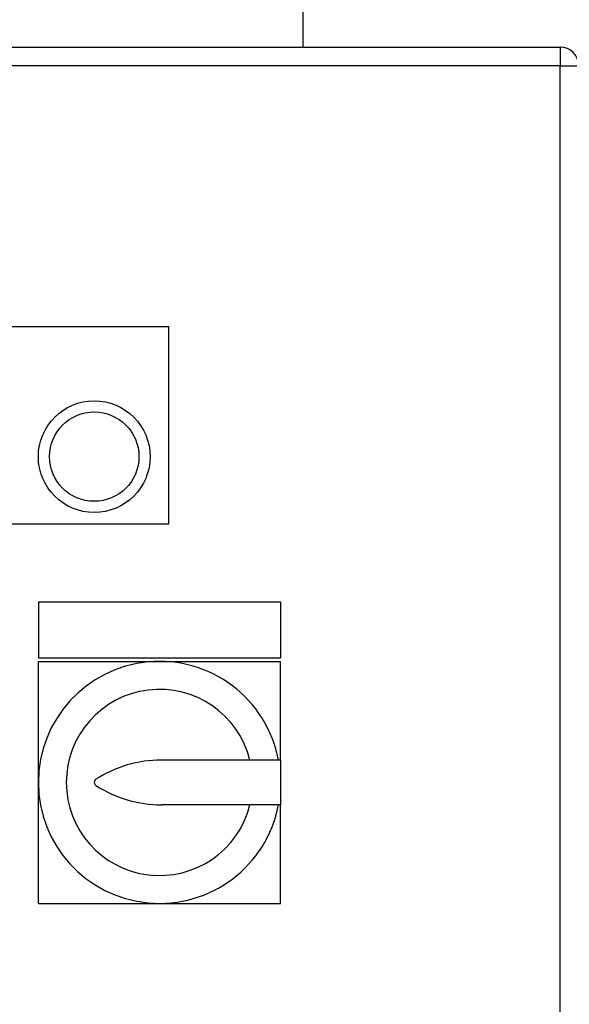
# Model space of a CAD drawing. Units: millimetres. Extents: x 4 to 416, y 4 to 293.
# Drawn here: x 104 to 112, y 117 to 130 of the extents above; entities that cross this region are included whole.
import ezdxf

# ---------------------------------------------------------------- set-up
doc = ezdxf.new("R2010")
doc.units = ezdxf.units.MM

msp = doc.modelspace()

# ---------------------------------------------------------------- linework, layer by layer
at = {"color": 7, "linetype": 'Continuous', "lineweight": 25}
for p, q in [((107.99, 133.401), (107.99, 129.975)), ((96.94, 129.975), (111.44, 129.975)), ((111.44, 129.975), (111.44, 129.725)), ((111.44, 129.725), (96.94, 129.725)), ((111.44, 110.225), (111.44, 129.725)), ((111.44, 129.725), (111.69, 129.725)), ((102.19, 126.225), (106.19, 126.225)), ((106.19, 123.575), (106.19, 126.225)), ((102.19, 123.575), (106.19, 123.575)), ((104.44, 122.525), (107.69, 122.525)), ((104.44, 122.525), (104.44, 121.775)), ((107.69, 122.525), (107.69, 121.775)), ((104.44, 121.775), (107.69, 121.775)), ((104.44, 121.725), (106.065, 121.725)), ((104.44, 120.1), (104.44, 121.725)), ((106.065, 121.725), (107.69, 121.725)), ((107.69, 120.4), (107.69, 121.725)), ((107.69, 120.4), (106.09, 120.4)), ((107.69, 120.4), (107.69, 119.8)), ((104.44, 118.475), (104.44, 120.1)), ((107.69, 119.8), (106.09, 119.8)), ((107.69, 118.475), (107.69, 119.8)), ((104.44, 118.475), (106.065, 118.475)), ((106.065, 118.475), (107.69, 118.475))]:
    msp.add_line(p, q, dxfattribs=at)
for radius in [0.75, 0.6]:
    msp.add_circle((105.19, 124.475), radius, dxfattribs=at)
for centre, radius, start, end in [((111.44, 129.725), 0.25, 0, 90), ((106.065, 120.1), 1.625, 10.6387, 349.3613), ((106.065, 120.1), 1.25, 13.8865, 346.1135), ((106.09, 118.78), 1.62, 90, 122.7791), ((105.24, 120.1), 0.05, 122.7791, 237.2209), ((106.09, 121.42), 1.62, 237.2209, 270)]:
    msp.add_arc(centre, radius, start, end, dxfattribs=at)

doc.saveas('drawing.dxf')
